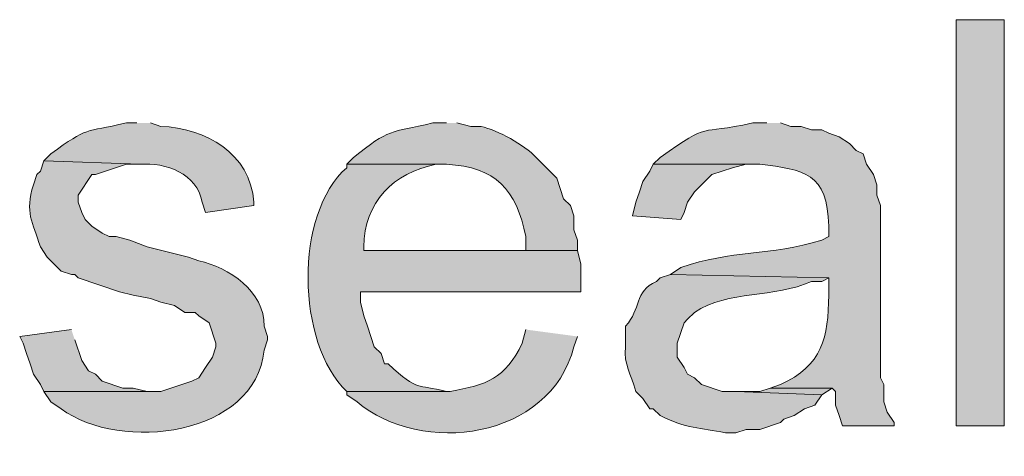
# Model space of a CAD drawing. Units: inches. Extents: x 17 to 191, y 63 to 205.
# Drawn here: x 139 to 145, y 150 to 153 of the extents above; entities that cross this region are included whole.
import ezdxf

# ---------------------------------------------------------------- set-up
doc = ezdxf.new("R2010")
doc.units = ezdxf.units.IN
doc.header["$MEASUREMENT"] = 0
doc.layers.add('Layer 1', color=7, linetype='Continuous')

msp = doc.modelspace()

# ---------------------------------------------------------------- hatches: boundary and pattern name
at = {"layer": 'Layer 1', "true_color": 0xffffff}
h = msp.add_hatch(color=7, dxfattribs=at)
h.dxf.hatch_style = 2
h.paths.add_polyline_path([(144.653, 150.5867), (144.9493, 150.5867), (144.9493, 153.0844), (144.653, 153.0844)])
h = msp.add_hatch(color=7, dxfattribs=at)
edge = h.paths.add_edge_path()
edge.add_spline(control_points=[(139.6153, 152.4494), (139.6153, 152.4494), (139.5518, 152.4494), (139.5518, 152.4494), (139.2848, 152.3884), (139.3243, 152.4314), (139.0862, 152.2589), (139.0862, 152.2589), (139.0438, 152.2166), (139.0438, 152.2166), (139.0438, 152.2166), (139.6365, 152.1954), (139.6365, 152.1954), (139.7928, 152.2095), (139.9872, 152.1365), (140.0175, 151.9626), (140.0175, 151.9626), (140.0387, 151.8991), (140.0387, 151.8991), (140.0387, 151.8991), (140.335, 151.9414), (140.335, 151.9414), (140.335, 151.9414), (140.335, 151.9626), (140.335, 151.9626), (140.3138, 152.2621), (140.0373, 152.419), (139.7635, 152.4282), (139.7635, 152.4282), (139.7, 152.4494), (139.7, 152.4494)], knot_values=[0, 0, 0, 0, 0.352778, 0.352778, 0.352778, 0.705556, 0.705556, 0.705556, 1.058333, 1.058333, 1.058333, 1.411111, 1.411111, 1.411111, 1.763889, 1.763889, 1.763889, 2.116667, 2.116667, 2.116667, 2.469444, 2.469444, 2.469444, 2.822222, 2.822222, 2.822222, 3.175, 3.175, 3.175, 3.527778, 3.527778, 3.527778, 3.527778], degree=3, periodic=0)
edge.add_line((139.7, 152.4494), (139.6153, 152.4494))
h = msp.add_hatch(color=7, dxfattribs=at)
edge = h.paths.add_edge_path()
edge.add_spline(control_points=[(141.5203, 152.4494), (141.5203, 152.4494), (141.4357, 152.4494), (141.4357, 152.4494), (141.1718, 152.3887), (141.1676, 152.4148), (140.9488, 152.2377), (140.9488, 152.2377), (140.9065, 152.1954), (140.9065, 152.1954), (140.9065, 152.1954), (141.5203, 152.1954), (141.5203, 152.1954), (141.823, 152.1792), (141.9493, 152.0391), (142.0072, 151.7509), (142.0072, 151.7509), (142.0072, 151.6662), (142.0072, 151.6662), (142.0072, 151.6662), (141.0123, 151.6662), (141.0123, 151.6662), (141.0123, 151.6662), (142.3247, 151.6662), (142.3247, 151.6662), (142.3247, 151.6662), (142.3247, 151.7297), (142.3247, 151.7297), (142.3247, 151.7297), (142.3035, 151.7932), (142.3035, 151.7932), (142.3035, 151.7932), (142.3035, 151.8779), (142.3035, 151.8779), (142.3035, 151.8779), (142.2823, 151.9414), (142.2823, 151.9414), (142.2823, 151.9414), (142.24, 151.9837), (142.24, 151.9837), (142.24, 151.9837), (142.2188, 152.0472), (142.2188, 152.0472), (142.2188, 152.0472), (142.1977, 152.1107), (142.1977, 152.1107), (142.1977, 152.1107), (142.0707, 152.2377), (142.0707, 152.2377), (141.9991, 152.316), (141.8354, 152.4046), (141.732, 152.4282), (141.732, 152.4282), (141.6685, 152.4282), (141.6685, 152.4282), (141.6685, 152.4282), (141.5838, 152.4494), (141.5838, 152.4494)], knot_values=[0, 0, 0, 0, 0.352778, 0.352778, 0.352778, 0.705556, 0.705556, 0.705556, 1.058333, 1.058333, 1.058333, 1.411111, 1.411111, 1.411111, 1.763889, 1.763889, 1.763889, 2.116667, 2.116667, 2.116667, 2.469444, 2.469444, 2.469444, 2.822222, 2.822222, 2.822222, 3.175, 3.175, 3.175, 3.527778, 3.527778, 3.527778, 3.880556, 3.880556, 3.880556, 4.233333, 4.233333, 4.233333, 4.586111, 4.586111, 4.586111, 4.938889, 4.938889, 4.938889, 5.291667, 5.291667, 5.291667, 5.644444, 5.644444, 5.644444, 5.997222, 5.997222, 5.997222, 6.35, 6.35, 6.35, 6.702778, 6.702778, 6.702778, 6.702778], degree=3, periodic=0)
edge.add_line((141.5838, 152.4494), (141.5203, 152.4494))
h = msp.add_hatch(color=7, dxfattribs=at)
edge = h.paths.add_edge_path()
edge.add_spline(control_points=[(143.4888, 152.4494), (143.4888, 152.4494), (143.4042, 152.4494), (143.4042, 152.4494), (143.0482, 152.3697), (143.16, 152.467), (142.8327, 152.2377), (142.8327, 152.2377), (142.7903, 152.1954), (142.7903, 152.1954), (142.7903, 152.1954), (143.4465, 152.1954), (143.4465, 152.1954), (143.7167, 152.1622), (143.8642, 152.1446), (143.8698, 151.8144), (143.8698, 151.8144), (143.8698, 151.7509), (143.8698, 151.7509), (143.8698, 151.7509), (143.8275, 151.7297), (143.8275, 151.7297), (143.5079, 151.6299), (143.2712, 151.6697), (142.9597, 151.5604), (142.9597, 151.5604), (142.8962, 151.5181), (142.8962, 151.5181), (142.8962, 151.5181), (143.8698, 151.4969), (143.8698, 151.4969), (143.8698, 151.4969), (143.8698, 151.3911), (143.8698, 151.3911), (143.8691, 151.1321), (143.8289, 150.9568), (143.5735, 150.8407), (143.5735, 150.8407), (143.51, 150.8196), (143.51, 150.8196), (143.51, 150.8196), (143.891, 150.8196), (143.891, 150.8196), (143.891, 150.8196), (143.9122, 150.7984), (143.9122, 150.7984), (143.9122, 150.7984), (143.9122, 150.7137), (143.9122, 150.7137), (143.9122, 150.7137), (143.9333, 150.6502), (143.9333, 150.6502), (143.9333, 150.6502), (143.9545, 150.5867), (143.9545, 150.5867), (143.9545, 150.5867), (144.272, 150.5867), (144.272, 150.5867), (144.272, 150.5867), (144.272, 150.6079), (144.272, 150.6079), (144.272, 150.6079), (144.2297, 150.6714), (144.2297, 150.6714), (144.2297, 150.6714), (144.2085, 150.7349), (144.2085, 150.7349), (144.2085, 150.7349), (144.2085, 150.8407), (144.2085, 150.8407), (144.2085, 150.8407), (144.1873, 150.8831), (144.1873, 150.8831), (144.1873, 150.8831), (144.1873, 151.9414), (144.1873, 151.9414), (144.1873, 151.9414), (144.1662, 152.0049), (144.1662, 152.0049), (144.1662, 152.0049), (144.1662, 152.0684), (144.1662, 152.0684), (144.1662, 152.0684), (144.145, 152.1319), (144.145, 152.1319), (144.145, 152.1319), (144.1027, 152.1954), (144.1027, 152.1954), (144.1027, 152.1954), (144.0815, 152.2589), (144.0815, 152.2589), (144.0815, 152.2589), (144.0392, 152.2801), (144.0392, 152.2801), (144.0392, 152.2801), (143.9968, 152.3224), (143.9968, 152.3224), (143.9968, 152.3224), (143.9333, 152.3647), (143.9333, 152.3647), (143.9333, 152.3647), (143.8698, 152.3859), (143.8698, 152.3859), (143.8698, 152.3859), (143.8275, 152.4071), (143.8275, 152.4071), (143.8275, 152.4071), (143.764, 152.4071), (143.764, 152.4071), (143.764, 152.4071), (143.7005, 152.4282), (143.7005, 152.4282), (143.7005, 152.4282), (143.637, 152.4282), (143.637, 152.4282), (143.637, 152.4282), (143.5735, 152.4494), (143.5735, 152.4494)], knot_values=[0, 0, 0, 0, 0.352778, 0.352778, 0.352778, 0.705556, 0.705556, 0.705556, 1.058333, 1.058333, 1.058333, 1.411111, 1.411111, 1.411111, 1.763889, 1.763889, 1.763889, 2.116667, 2.116667, 2.116667, 2.469444, 2.469444, 2.469444, 2.822222, 2.822222, 2.822222, 3.175, 3.175, 3.175, 3.527778, 3.527778, 3.527778, 3.880556, 3.880556, 3.880556, 4.233333, 4.233333, 4.233333, 4.586111, 4.586111, 4.586111, 4.938889, 4.938889, 4.938889, 5.291667, 5.291667, 5.291667, 5.644444, 5.644444, 5.644444, 5.997222, 5.997222, 5.997222, 6.35, 6.35, 6.35, 6.702778, 6.702778, 6.702778, 7.055556, 7.055556, 7.055556, 7.408333, 7.408333, 7.408333, 7.761111, 7.761111, 7.761111, 8.113889, 8.113889, 8.113889, 8.466667, 8.466667, 8.466667, 8.819444, 8.819444, 8.819444, 9.172222, 9.172222, 9.172222, 9.525, 9.525, 9.525, 9.877778, 9.877778, 9.877778, 10.230556, 10.230556, 10.230556, 10.583333, 10.583333, 10.583333, 10.936111, 10.936111, 10.936111, 11.288889, 11.288889, 11.288889, 11.641667, 11.641667, 11.641667, 11.994444, 11.994444, 11.994444, 12.347222, 12.347222, 12.347222, 12.7, 12.7, 12.7, 13.052778, 13.052778, 13.052778, 13.405556, 13.405556, 13.405556, 13.758333, 13.758333, 13.758333, 13.758333], degree=3, periodic=0)
edge.add_line((143.5735, 152.4494), (143.4888, 152.4494))
h = msp.add_hatch(color=7, dxfattribs=at)
edge = h.paths.add_edge_path()
edge.add_spline(control_points=[(139.0438, 152.2166), (139.0438, 152.2166), (139.0227, 152.1531), (139.0227, 152.1531), (139.0227, 152.1531), (139.0015, 152.1319), (139.0015, 152.1319), (139.0015, 152.1319), (138.9803, 152.0684), (138.9803, 152.0684), (138.9257, 151.8973), (138.9747, 151.8437), (139.0227, 151.6874), (139.0227, 151.6874), (139.065, 151.6239), (139.065, 151.6239), (139.065, 151.6239), (139.1497, 151.5392), (139.1497, 151.5392), (139.1497, 151.5392), (139.2132, 151.5181), (139.2132, 151.5181), (139.2132, 151.5181), (139.2343, 151.5181), (139.2343, 151.5181), (139.2343, 151.5181), (139.2555, 151.4969), (139.2555, 151.4969), (139.2555, 151.4969), (139.5095, 151.4122), (139.5095, 151.4122), (139.5095, 151.4122), (139.5942, 151.391), (139.5942, 151.391), (139.5942, 151.391), (139.7, 151.3699), (139.7, 151.3699), (139.7, 151.3699), (139.7635, 151.3487), (139.7635, 151.3487), (139.7635, 151.3487), (139.8482, 151.3276), (139.8482, 151.3276), (139.8482, 151.3276), (139.9117, 151.2852), (139.9117, 151.2852), (139.9117, 151.2852), (139.9752, 151.2852), (139.9752, 151.2852), (139.9752, 151.2852), (139.9963, 151.2641), (139.9963, 151.2641), (139.9963, 151.2641), (140.0598, 151.2217), (140.0598, 151.2217), (140.0598, 151.2217), (140.1022, 151.0947), (140.1022, 151.0947), (140.1022, 151.0947), (140.1022, 151.0736), (140.1022, 151.0736), (140.1022, 151.0736), (140.081, 151.0101), (140.081, 151.0101), (140.081, 151.0101), (140.0387, 150.9466), (140.0387, 150.9466), (140.0387, 150.9466), (139.9963, 150.883), (139.9963, 150.883), (139.9963, 150.883), (139.954, 150.8619), (139.954, 150.8619), (139.954, 150.8619), (139.7635, 150.7984), (139.7635, 150.7984), (139.7635, 150.7984), (139.0438, 150.7984), (139.0438, 150.7984), (139.0438, 150.7984), (139.0862, 150.7349), (139.0862, 150.7349), (139.0862, 150.7349), (139.1497, 150.6926), (139.1497, 150.6926), (139.5169, 150.422), (140.3463, 150.5253), (140.3985, 151.0524), (140.3985, 151.0524), (140.4197, 151.1159), (140.4197, 151.1159), (140.4197, 151.1159), (140.4197, 151.137), (140.4197, 151.137), (140.4197, 151.137), (140.3985, 151.2006), (140.3985, 151.2006), (140.4031, 151.4147), (140.1805, 151.5604), (139.9963, 151.6027), (139.9963, 151.6027), (139.9328, 151.6239), (139.9328, 151.6239), (139.9328, 151.6239), (139.6788, 151.6874), (139.6788, 151.6874), (139.6788, 151.6874), (139.573, 151.7297), (139.573, 151.7297), (139.573, 151.7297), (139.4883, 151.7509), (139.4883, 151.7509), (139.4883, 151.7509), (139.446, 151.7509), (139.446, 151.7509), (139.446, 151.7509), (139.4037, 151.7721), (139.4037, 151.7721), (139.4037, 151.7721), (139.3402, 151.8144), (139.3402, 151.8144), (139.3402, 151.8144), (139.2978, 151.8567), (139.2978, 151.8567), (139.2978, 151.8567), (139.2767, 151.8991), (139.2767, 151.8991), (139.2767, 151.8991), (139.2555, 151.9626), (139.2555, 151.9626), (139.2555, 151.9626), (139.2555, 152.0049), (139.2555, 152.0049), (139.2555, 152.0049), (139.3402, 152.1319), (139.3402, 152.1319), (139.3402, 152.1319), (139.3613, 152.1319), (139.3613, 152.1319), (139.3613, 152.1319), (139.5518, 152.1954), (139.5518, 152.1954), (139.5518, 152.1954), (139.6365, 152.1954), (139.6365, 152.1954)], knot_values=[0, 0, 0, 0, 0.352778, 0.352778, 0.352778, 0.705556, 0.705556, 0.705556, 1.058333, 1.058333, 1.058333, 1.411111, 1.411111, 1.411111, 1.763889, 1.763889, 1.763889, 2.116667, 2.116667, 2.116667, 2.469444, 2.469444, 2.469444, 2.822222, 2.822222, 2.822222, 3.175, 3.175, 3.175, 3.527778, 3.527778, 3.527778, 3.880556, 3.880556, 3.880556, 4.233333, 4.233333, 4.233333, 4.586111, 4.586111, 4.586111, 4.938889, 4.938889, 4.938889, 5.291667, 5.291667, 5.291667, 5.644444, 5.644444, 5.644444, 5.997222, 5.997222, 5.997222, 6.35, 6.35, 6.35, 6.702778, 6.702778, 6.702778, 7.055556, 7.055556, 7.055556, 7.408333, 7.408333, 7.408333, 7.761111, 7.761111, 7.761111, 8.113889, 8.113889, 8.113889, 8.466667, 8.466667, 8.466667, 8.819444, 8.819444, 8.819444, 9.172222, 9.172222, 9.172222, 9.525, 9.525, 9.525, 9.877778, 9.877778, 9.877778, 10.230556, 10.230556, 10.230556, 10.583333, 10.583333, 10.583333, 10.936111, 10.936111, 10.936111, 11.288889, 11.288889, 11.288889, 11.641667, 11.641667, 11.641667, 11.994444, 11.994444, 11.994444, 12.347222, 12.347222, 12.347222, 12.7, 12.7, 12.7, 13.052778, 13.052778, 13.052778, 13.405556, 13.405556, 13.405556, 13.758333, 13.758333, 13.758333, 14.111111, 14.111111, 14.111111, 14.463889, 14.463889, 14.463889, 14.816667, 14.816667, 14.816667, 15.169444, 15.169444, 15.169444, 15.522222, 15.522222, 15.522222, 15.875, 15.875, 15.875, 16.227778, 16.227778, 16.227778, 16.580556, 16.580556, 16.580556, 16.933333, 16.933333, 16.933333, 16.933333], degree=3, periodic=0)
edge.add_line((139.6365, 152.1954), (139.0438, 152.2166))
h = msp.add_hatch(color=7, dxfattribs=at)
edge = h.paths.add_edge_path()
edge.add_spline(control_points=[(140.9065, 152.1954), (140.9065, 152.1954), (140.9065, 152.1742), (140.9065, 152.1742), (140.5837, 151.8934), (140.5946, 151.0954), (140.9065, 150.7984), (140.9065, 150.7984), (141.5415, 150.7984), (141.5415, 150.7984), (141.5415, 150.7984), (141.5203, 150.7984), (141.5203, 150.7984), (141.3284, 150.8495), (141.357, 150.7917), (141.1605, 150.9677), (141.1605, 150.9677), (141.1393, 150.9677), (141.1393, 150.9677), (141.1393, 150.9677), (141.1182, 151.0312), (141.1182, 151.0312), (141.1182, 151.0312), (141.0758, 151.0736), (141.0758, 151.0736), (141.0758, 151.0736), (141.0335, 151.2006), (141.0335, 151.2006), (141.0335, 151.2006), (141.0123, 151.2641), (141.0123, 151.2641), (141.0123, 151.2641), (140.9912, 151.3487), (140.9912, 151.3487), (140.9912, 151.3487), (140.9912, 151.4122), (140.9912, 151.4122), (140.9912, 151.4122), (142.3458, 151.4122), (142.3458, 151.4122), (142.3458, 151.4122), (142.3458, 151.5816), (142.3458, 151.5816), (142.3458, 151.5816), (142.3247, 151.6662), (142.3247, 151.6662), (142.3247, 151.6662), (141.0123, 151.6662), (141.0123, 151.6662), (141.0123, 151.6662), (141.0123, 151.6874), (141.0123, 151.6874), (141.0123, 151.9608), (141.1933, 152.1453), (141.4568, 152.1954), (141.4568, 152.1954), (141.5203, 152.1954), (141.5203, 152.1954)], knot_values=[0, 0, 0, 0, 0.352778, 0.352778, 0.352778, 0.705556, 0.705556, 0.705556, 1.058333, 1.058333, 1.058333, 1.411111, 1.411111, 1.411111, 1.763889, 1.763889, 1.763889, 2.116667, 2.116667, 2.116667, 2.469444, 2.469444, 2.469444, 2.822222, 2.822222, 2.822222, 3.175, 3.175, 3.175, 3.527778, 3.527778, 3.527778, 3.880556, 3.880556, 3.880556, 4.233333, 4.233333, 4.233333, 4.586111, 4.586111, 4.586111, 4.938889, 4.938889, 4.938889, 5.291667, 5.291667, 5.291667, 5.644444, 5.644444, 5.644444, 5.997222, 5.997222, 5.997222, 6.35, 6.35, 6.35, 6.702778, 6.702778, 6.702778, 6.702778], degree=3, periodic=0)
edge.add_line((141.5203, 152.1954), (140.9065, 152.1954))
for points in [[(142.7903, 152.1954), (142.7692, 152.1531), (142.7268, 152.0896), (142.7057, 152.0261), (142.6845, 151.9626), (142.6633, 151.8779), (142.9597, 151.8567), (142.9808, 151.8991), (143.002, 151.9626), (143.0443, 152.0261), (143.1502, 152.1319), (143.2772, 152.1742), (143.3618, 152.1954), (143.4465, 152.1954)], [(139.2132, 151.1794), (138.8957, 151.137), (138.9168, 151.0947), (138.938, 151.0312), (138.9592, 150.9677), (138.9803, 150.9042), (139.0227, 150.8407), (139.0438, 150.7984), (139.6788, 150.7984), (139.5942, 150.8196), (139.5307, 150.8196), (139.4037, 150.8619), (139.3613, 150.9042), (139.319, 150.9254), (139.2767, 150.9889), (139.2343, 151.1159)], [(143.51, 150.8196), (143.4465, 150.7984), (143.2983, 150.7984), (143.8275, 150.7772), (143.891, 150.8196)]]:
    msp.add_hatch(color=7, dxfattribs=at).paths.add_polyline_path(points)
h = msp.add_hatch(color=7, dxfattribs=at)
edge = h.paths.add_edge_path()
edge.add_spline(control_points=[(142.8962, 151.5181), (142.8962, 151.5181), (142.8327, 151.4969), (142.8327, 151.4969), (142.8327, 151.4969), (142.8115, 151.4757), (142.8115, 151.4757), (142.6697, 151.4094), (142.7191, 151.3085), (142.621, 151.2005), (142.621, 151.2005), (142.621, 151.0736), (142.621, 151.0736), (142.6083, 150.9575), (142.6542, 150.9141), (142.6845, 150.7984), (142.6845, 150.7984), (142.7268, 150.7561), (142.7268, 150.7561), (142.7268, 150.7561), (142.7692, 150.6925), (142.7692, 150.6925), (142.7692, 150.6925), (142.7903, 150.6925), (142.7903, 150.6925), (142.7903, 150.6925), (142.8327, 150.6502), (142.8327, 150.6502), (142.9939, 150.5687), (143.0796, 150.5783), (143.2348, 150.5444), (143.2348, 150.5444), (143.2983, 150.5444), (143.2983, 150.5444), (143.2983, 150.5444), (143.3618, 150.5656), (143.3618, 150.5656), (143.3618, 150.5656), (143.4465, 150.5656), (143.4465, 150.5656), (143.4465, 150.5656), (143.5735, 150.6079), (143.5735, 150.6079), (143.5735, 150.6079), (143.5947, 150.629), (143.5947, 150.629), (143.5947, 150.629), (143.6582, 150.6502), (143.6582, 150.6502), (143.6582, 150.6502), (143.7217, 150.6925), (143.7217, 150.6925), (143.7217, 150.6925), (143.7852, 150.7137), (143.7852, 150.7137), (143.7852, 150.7137), (143.8275, 150.7772), (143.8275, 150.7772), (143.8275, 150.7772), (143.2983, 150.7984), (143.2983, 150.7984), (143.2983, 150.7984), (143.2137, 150.7984), (143.2137, 150.7984), (143.2137, 150.7984), (143.0867, 150.8407), (143.0867, 150.8407), (143.0867, 150.8407), (143.0443, 150.883), (143.0443, 150.883), (143.0443, 150.883), (143.002, 150.9042), (143.002, 150.9042), (143.002, 150.9042), (142.9808, 150.9465), (142.9808, 150.9465), (142.9808, 150.9465), (142.9385, 151.0101), (142.9385, 151.0101), (142.9385, 151.0101), (142.9385, 151.0947), (142.9385, 151.0947), (142.9385, 151.0947), (142.9808, 151.2217), (142.9808, 151.2217), (142.9808, 151.2217), (143.002, 151.2429), (143.002, 151.2429), (143.002, 151.2429), (143.0443, 151.2852), (143.0443, 151.2852), (143.2542, 151.4246), (143.5357, 151.3699), (143.764, 151.4757), (143.764, 151.4757), (143.8275, 151.4757), (143.8275, 151.4757), (143.8275, 151.4757), (143.8698, 151.4969), (143.8698, 151.4969)], knot_values=[0, 0, 0, 0, 0.352778, 0.352778, 0.352778, 0.705556, 0.705556, 0.705556, 1.058333, 1.058333, 1.058333, 1.411111, 1.411111, 1.411111, 1.763889, 1.763889, 1.763889, 2.116667, 2.116667, 2.116667, 2.469444, 2.469444, 2.469444, 2.822222, 2.822222, 2.822222, 3.175, 3.175, 3.175, 3.527778, 3.527778, 3.527778, 3.880556, 3.880556, 3.880556, 4.233333, 4.233333, 4.233333, 4.586111, 4.586111, 4.586111, 4.938889, 4.938889, 4.938889, 5.291667, 5.291667, 5.291667, 5.644444, 5.644444, 5.644444, 5.997222, 5.997222, 5.997222, 6.35, 6.35, 6.35, 6.702778, 6.702778, 6.702778, 7.055556, 7.055556, 7.055556, 7.408333, 7.408333, 7.408333, 7.761111, 7.761111, 7.761111, 8.113889, 8.113889, 8.113889, 8.466667, 8.466667, 8.466667, 8.819444, 8.819444, 8.819444, 9.172222, 9.172222, 9.172222, 9.525, 9.525, 9.525, 9.877778, 9.877778, 9.877778, 10.230556, 10.230556, 10.230556, 10.583333, 10.583333, 10.583333, 10.936111, 10.936111, 10.936111, 11.288889, 11.288889, 11.288889, 11.641667, 11.641667, 11.641667, 11.641667], degree=3, periodic=0)
edge.add_line((143.8698, 151.4969), (142.8962, 151.5181))
h = msp.add_hatch(color=7, dxfattribs=at)
edge = h.paths.add_edge_path()
edge.add_spline(control_points=[(142.0072, 151.1794), (142.0072, 151.1794), (141.986, 151.0947), (141.986, 151.0947), (141.878, 150.8764), (141.768, 150.8393), (141.5415, 150.7984), (141.5415, 150.7984), (140.9065, 150.7984), (140.9065, 150.7984), (140.9065, 150.7984), (140.9065, 150.7772), (140.9065, 150.7772), (140.9065, 150.7772), (140.97, 150.7349), (140.97, 150.7349), (141.3637, 150.4001), (142.1564, 150.5024), (142.3035, 151.0736), (142.3035, 151.0736), (142.3247, 151.137), (142.3247, 151.137)], knot_values=[0, 0, 0, 0, 0.352778, 0.352778, 0.352778, 0.705556, 0.705556, 0.705556, 1.058333, 1.058333, 1.058333, 1.411111, 1.411111, 1.411111, 1.763889, 1.763889, 1.763889, 2.116667, 2.116667, 2.116667, 2.469444, 2.469444, 2.469444, 2.469444], degree=3, periodic=0)
edge.add_line((142.3247, 151.137), (142.0072, 151.1794))

# ---------------------------------------------------------------- linework, layer by layer
at = {"layer": 'Layer 1', "lineweight": 0}
for points in [[(144.653, 150.5867), (144.9493, 150.5867), (144.9493, 153.0844), (144.653, 153.0844), (144.653, 150.5867)], [(142.7903, 152.1954), (142.7692, 152.1531), (142.7268, 152.0896), (142.7057, 152.0261), (142.6845, 151.9626), (142.6633, 151.8779), (142.9597, 151.8567), (142.9808, 151.8991), (143.002, 151.9626), (143.0443, 152.0261), (143.1502, 152.1319), (143.2772, 152.1742), (143.3618, 152.1954), (143.4465, 152.1954)], [(139.2132, 151.1794), (138.8957, 151.137), (138.9168, 151.0947), (138.938, 151.0312), (138.9592, 150.9677), (138.9803, 150.9042), (139.0227, 150.8407), (139.0438, 150.7984), (139.6788, 150.7984), (139.5942, 150.8196), (139.5307, 150.8196), (139.4037, 150.8619), (139.3613, 150.9042), (139.319, 150.9254), (139.2767, 150.9889), (139.2343, 151.1159)], [(143.51, 150.8196), (143.4465, 150.7984), (143.2983, 150.7984), (143.8275, 150.7772), (143.891, 150.8196)]]:
    msp.add_lwpolyline(points, dxfattribs=at)
for points, knots in [([(139.6153, 152.4494), (139.6153, 152.4494), (139.5518, 152.4494), (139.5518, 152.4494), (139.2848, 152.3884), (139.3243, 152.4314), (139.0862, 152.2589), (139.0862, 152.2589), (139.0438, 152.2166), (139.0438, 152.2166), (139.0438, 152.2166), (139.6365, 152.1954), (139.6365, 152.1954), (139.7928, 152.2095), (139.9872, 152.1365), (140.0175, 151.9626), (140.0175, 151.9626), (140.0387, 151.8991), (140.0387, 151.8991), (140.0387, 151.8991), (140.335, 151.9414), (140.335, 151.9414), (140.335, 151.9414), (140.335, 151.9626), (140.335, 151.9626), (140.3138, 152.2621), (140.0373, 152.419), (139.7635, 152.4282), (139.7635, 152.4282), (139.7, 152.4494), (139.7, 152.4494)], [0, 0, 0, 0, 1, 1, 1, 2, 2, 2, 3, 3, 3, 4, 4, 4, 5, 5, 5, 6, 6, 6, 7, 7, 7, 8, 8, 8, 9, 9, 9, 10, 10, 10, 10]), ([(141.5203, 152.4494), (141.5203, 152.4494), (141.4357, 152.4494), (141.4357, 152.4494), (141.1718, 152.3887), (141.1676, 152.4148), (140.9488, 152.2377), (140.9488, 152.2377), (140.9065, 152.1954), (140.9065, 152.1954), (140.9065, 152.1954), (141.5203, 152.1954), (141.5203, 152.1954), (141.823, 152.1792), (141.9493, 152.0391), (142.0072, 151.7509), (142.0072, 151.7509), (142.0072, 151.6662), (142.0072, 151.6662), (142.0072, 151.6662), (141.0123, 151.6662), (141.0123, 151.6662), (141.0123, 151.6662), (142.3247, 151.6662), (142.3247, 151.6662), (142.3247, 151.6662), (142.3247, 151.7297), (142.3247, 151.7297), (142.3247, 151.7297), (142.3035, 151.7932), (142.3035, 151.7932), (142.3035, 151.7932), (142.3035, 151.8779), (142.3035, 151.8779), (142.3035, 151.8779), (142.2823, 151.9414), (142.2823, 151.9414), (142.2823, 151.9414), (142.24, 151.9837), (142.24, 151.9837), (142.24, 151.9837), (142.2188, 152.0472), (142.2188, 152.0472), (142.2188, 152.0472), (142.1977, 152.1107), (142.1977, 152.1107), (142.1977, 152.1107), (142.0707, 152.2377), (142.0707, 152.2377), (141.9991, 152.316), (141.8354, 152.4046), (141.732, 152.4282), (141.732, 152.4282), (141.6685, 152.4282), (141.6685, 152.4282), (141.6685, 152.4282), (141.5838, 152.4494), (141.5838, 152.4494)], [0, 0, 0, 0, 1, 1, 1, 2, 2, 2, 3, 3, 3, 4, 4, 4, 5, 5, 5, 6, 6, 6, 7, 7, 7, 8, 8, 8, 9, 9, 9, 10, 10, 10, 11, 11, 11, 12, 12, 12, 13, 13, 13, 14, 14, 14, 15, 15, 15, 16, 16, 16, 17, 17, 17, 18, 18, 18, 19, 19, 19, 19]), ([(143.4888, 152.4494), (143.4888, 152.4494), (143.4042, 152.4494), (143.4042, 152.4494), (143.0482, 152.3697), (143.16, 152.467), (142.8327, 152.2377), (142.8327, 152.2377), (142.7903, 152.1954), (142.7903, 152.1954), (142.7903, 152.1954), (143.4465, 152.1954), (143.4465, 152.1954), (143.7167, 152.1622), (143.8642, 152.1446), (143.8698, 151.8144), (143.8698, 151.8144), (143.8698, 151.7509), (143.8698, 151.7509), (143.8698, 151.7509), (143.8275, 151.7297), (143.8275, 151.7297), (143.5079, 151.6299), (143.2712, 151.6697), (142.9597, 151.5604), (142.9597, 151.5604), (142.8962, 151.5181), (142.8962, 151.5181), (142.8962, 151.5181), (143.8698, 151.4969), (143.8698, 151.4969), (143.8698, 151.4969), (143.8698, 151.3911), (143.8698, 151.3911), (143.8691, 151.1321), (143.8289, 150.9568), (143.5735, 150.8407), (143.5735, 150.8407), (143.51, 150.8196), (143.51, 150.8196), (143.51, 150.8196), (143.891, 150.8196), (143.891, 150.8196), (143.891, 150.8196), (143.9122, 150.7984), (143.9122, 150.7984), (143.9122, 150.7984), (143.9122, 150.7137), (143.9122, 150.7137), (143.9122, 150.7137), (143.9333, 150.6502), (143.9333, 150.6502), (143.9333, 150.6502), (143.9545, 150.5867), (143.9545, 150.5867), (143.9545, 150.5867), (144.272, 150.5867), (144.272, 150.5867), (144.272, 150.5867), (144.272, 150.6079), (144.272, 150.6079), (144.272, 150.6079), (144.2297, 150.6714), (144.2297, 150.6714), (144.2297, 150.6714), (144.2085, 150.7349), (144.2085, 150.7349), (144.2085, 150.7349), (144.2085, 150.8407), (144.2085, 150.8407), (144.2085, 150.8407), (144.1873, 150.8831), (144.1873, 150.8831), (144.1873, 150.8831), (144.1873, 151.9414), (144.1873, 151.9414), (144.1873, 151.9414), (144.1662, 152.0049), (144.1662, 152.0049), (144.1662, 152.0049), (144.1662, 152.0684), (144.1662, 152.0684), (144.1662, 152.0684), (144.145, 152.1319), (144.145, 152.1319), (144.145, 152.1319), (144.1027, 152.1954), (144.1027, 152.1954), (144.1027, 152.1954), (144.0815, 152.2589), (144.0815, 152.2589), (144.0815, 152.2589), (144.0392, 152.2801), (144.0392, 152.2801), (144.0392, 152.2801), (143.9968, 152.3224), (143.9968, 152.3224), (143.9968, 152.3224), (143.9333, 152.3647), (143.9333, 152.3647), (143.9333, 152.3647), (143.8698, 152.3859), (143.8698, 152.3859), (143.8698, 152.3859), (143.8275, 152.4071), (143.8275, 152.4071), (143.8275, 152.4071), (143.764, 152.4071), (143.764, 152.4071), (143.764, 152.4071), (143.7005, 152.4282), (143.7005, 152.4282), (143.7005, 152.4282), (143.637, 152.4282), (143.637, 152.4282), (143.637, 152.4282), (143.5735, 152.4494), (143.5735, 152.4494)], [0, 0, 0, 0, 1, 1, 1, 2, 2, 2, 3, 3, 3, 4, 4, 4, 5, 5, 5, 6, 6, 6, 7, 7, 7, 8, 8, 8, 9, 9, 9, 10, 10, 10, 11, 11, 11, 12, 12, 12, 13, 13, 13, 14, 14, 14, 15, 15, 15, 16, 16, 16, 17, 17, 17, 18, 18, 18, 19, 19, 19, 20, 20, 20, 21, 21, 21, 22, 22, 22, 23, 23, 23, 24, 24, 24, 25, 25, 25, 26, 26, 26, 27, 27, 27, 28, 28, 28, 29, 29, 29, 30, 30, 30, 31, 31, 31, 32, 32, 32, 33, 33, 33, 34, 34, 34, 35, 35, 35, 36, 36, 36, 37, 37, 37, 38, 38, 38, 39, 39, 39, 39]), ([(139.0438, 152.2166), (139.0438, 152.2166), (139.0227, 152.1531), (139.0227, 152.1531), (139.0227, 152.1531), (139.0015, 152.1319), (139.0015, 152.1319), (139.0015, 152.1319), (138.9803, 152.0684), (138.9803, 152.0684), (138.9257, 151.8973), (138.9747, 151.8437), (139.0227, 151.6874), (139.0227, 151.6874), (139.065, 151.6239), (139.065, 151.6239), (139.065, 151.6239), (139.1497, 151.5392), (139.1497, 151.5392), (139.1497, 151.5392), (139.2132, 151.5181), (139.2132, 151.5181), (139.2132, 151.5181), (139.2343, 151.5181), (139.2343, 151.5181), (139.2343, 151.5181), (139.2555, 151.4969), (139.2555, 151.4969), (139.2555, 151.4969), (139.5095, 151.4122), (139.5095, 151.4122), (139.5095, 151.4122), (139.5942, 151.391), (139.5942, 151.391), (139.5942, 151.391), (139.7, 151.3699), (139.7, 151.3699), (139.7, 151.3699), (139.7635, 151.3487), (139.7635, 151.3487), (139.7635, 151.3487), (139.8482, 151.3276), (139.8482, 151.3276), (139.8482, 151.3276), (139.9117, 151.2852), (139.9117, 151.2852), (139.9117, 151.2852), (139.9752, 151.2852), (139.9752, 151.2852), (139.9752, 151.2852), (139.9963, 151.2641), (139.9963, 151.2641), (139.9963, 151.2641), (140.0598, 151.2217), (140.0598, 151.2217), (140.0598, 151.2217), (140.1022, 151.0947), (140.1022, 151.0947), (140.1022, 151.0947), (140.1022, 151.0736), (140.1022, 151.0736), (140.1022, 151.0736), (140.081, 151.0101), (140.081, 151.0101), (140.081, 151.0101), (140.0387, 150.9466), (140.0387, 150.9466), (140.0387, 150.9466), (139.9963, 150.883), (139.9963, 150.883), (139.9963, 150.883), (139.954, 150.8619), (139.954, 150.8619), (139.954, 150.8619), (139.7635, 150.7984), (139.7635, 150.7984), (139.7635, 150.7984), (139.0438, 150.7984), (139.0438, 150.7984), (139.0438, 150.7984), (139.0862, 150.7349), (139.0862, 150.7349), (139.0862, 150.7349), (139.1497, 150.6926), (139.1497, 150.6926), (139.5169, 150.422), (140.3463, 150.5253), (140.3985, 151.0524), (140.3985, 151.0524), (140.4197, 151.1159), (140.4197, 151.1159), (140.4197, 151.1159), (140.4197, 151.137), (140.4197, 151.137), (140.4197, 151.137), (140.3985, 151.2006), (140.3985, 151.2006), (140.4031, 151.4147), (140.1805, 151.5604), (139.9963, 151.6027), (139.9963, 151.6027), (139.9328, 151.6239), (139.9328, 151.6239), (139.9328, 151.6239), (139.6788, 151.6874), (139.6788, 151.6874), (139.6788, 151.6874), (139.573, 151.7297), (139.573, 151.7297), (139.573, 151.7297), (139.4883, 151.7509), (139.4883, 151.7509), (139.4883, 151.7509), (139.446, 151.7509), (139.446, 151.7509), (139.446, 151.7509), (139.4037, 151.7721), (139.4037, 151.7721), (139.4037, 151.7721), (139.3402, 151.8144), (139.3402, 151.8144), (139.3402, 151.8144), (139.2978, 151.8567), (139.2978, 151.8567), (139.2978, 151.8567), (139.2767, 151.8991), (139.2767, 151.8991), (139.2767, 151.8991), (139.2555, 151.9626), (139.2555, 151.9626), (139.2555, 151.9626), (139.2555, 152.0049), (139.2555, 152.0049), (139.2555, 152.0049), (139.3402, 152.1319), (139.3402, 152.1319), (139.3402, 152.1319), (139.3613, 152.1319), (139.3613, 152.1319), (139.3613, 152.1319), (139.5518, 152.1954), (139.5518, 152.1954), (139.5518, 152.1954), (139.6365, 152.1954), (139.6365, 152.1954)], [0, 0, 0, 0, 1, 1, 1, 2, 2, 2, 3, 3, 3, 4, 4, 4, 5, 5, 5, 6, 6, 6, 7, 7, 7, 8, 8, 8, 9, 9, 9, 10, 10, 10, 11, 11, 11, 12, 12, 12, 13, 13, 13, 14, 14, 14, 15, 15, 15, 16, 16, 16, 17, 17, 17, 18, 18, 18, 19, 19, 19, 20, 20, 20, 21, 21, 21, 22, 22, 22, 23, 23, 23, 24, 24, 24, 25, 25, 25, 26, 26, 26, 27, 27, 27, 28, 28, 28, 29, 29, 29, 30, 30, 30, 31, 31, 31, 32, 32, 32, 33, 33, 33, 34, 34, 34, 35, 35, 35, 36, 36, 36, 37, 37, 37, 38, 38, 38, 39, 39, 39, 40, 40, 40, 41, 41, 41, 42, 42, 42, 43, 43, 43, 44, 44, 44, 45, 45, 45, 46, 46, 46, 47, 47, 47, 48, 48, 48, 48]), ([(140.9065, 152.1954), (140.9065, 152.1954), (140.9065, 152.1742), (140.9065, 152.1742), (140.5837, 151.8934), (140.5946, 151.0954), (140.9065, 150.7984), (140.9065, 150.7984), (141.5415, 150.7984), (141.5415, 150.7984), (141.5415, 150.7984), (141.5203, 150.7984), (141.5203, 150.7984), (141.3284, 150.8495), (141.357, 150.7917), (141.1605, 150.9677), (141.1605, 150.9677), (141.1393, 150.9677), (141.1393, 150.9677), (141.1393, 150.9677), (141.1182, 151.0312), (141.1182, 151.0312), (141.1182, 151.0312), (141.0758, 151.0736), (141.0758, 151.0736), (141.0758, 151.0736), (141.0335, 151.2006), (141.0335, 151.2006), (141.0335, 151.2006), (141.0123, 151.2641), (141.0123, 151.2641), (141.0123, 151.2641), (140.9912, 151.3487), (140.9912, 151.3487), (140.9912, 151.3487), (140.9912, 151.4122), (140.9912, 151.4122), (140.9912, 151.4122), (142.3458, 151.4122), (142.3458, 151.4122), (142.3458, 151.4122), (142.3458, 151.5816), (142.3458, 151.5816), (142.3458, 151.5816), (142.3247, 151.6662), (142.3247, 151.6662), (142.3247, 151.6662), (141.0123, 151.6662), (141.0123, 151.6662), (141.0123, 151.6662), (141.0123, 151.6874), (141.0123, 151.6874), (141.0123, 151.9608), (141.1933, 152.1453), (141.4568, 152.1954), (141.4568, 152.1954), (141.5203, 152.1954), (141.5203, 152.1954)], [0, 0, 0, 0, 1, 1, 1, 2, 2, 2, 3, 3, 3, 4, 4, 4, 5, 5, 5, 6, 6, 6, 7, 7, 7, 8, 8, 8, 9, 9, 9, 10, 10, 10, 11, 11, 11, 12, 12, 12, 13, 13, 13, 14, 14, 14, 15, 15, 15, 16, 16, 16, 17, 17, 17, 18, 18, 18, 19, 19, 19, 19]), ([(142.8962, 151.5181), (142.8962, 151.5181), (142.8327, 151.4969), (142.8327, 151.4969), (142.8327, 151.4969), (142.8115, 151.4757), (142.8115, 151.4757), (142.6697, 151.4094), (142.7191, 151.3085), (142.621, 151.2005), (142.621, 151.2005), (142.621, 151.0736), (142.621, 151.0736), (142.6083, 150.9575), (142.6542, 150.9141), (142.6845, 150.7984), (142.6845, 150.7984), (142.7268, 150.7561), (142.7268, 150.7561), (142.7268, 150.7561), (142.7692, 150.6925), (142.7692, 150.6925), (142.7692, 150.6925), (142.7903, 150.6925), (142.7903, 150.6925), (142.7903, 150.6925), (142.8327, 150.6502), (142.8327, 150.6502), (142.9939, 150.5687), (143.0796, 150.5783), (143.2348, 150.5444), (143.2348, 150.5444), (143.2983, 150.5444), (143.2983, 150.5444), (143.2983, 150.5444), (143.3618, 150.5656), (143.3618, 150.5656), (143.3618, 150.5656), (143.4465, 150.5656), (143.4465, 150.5656), (143.4465, 150.5656), (143.5735, 150.6079), (143.5735, 150.6079), (143.5735, 150.6079), (143.5947, 150.629), (143.5947, 150.629), (143.5947, 150.629), (143.6582, 150.6502), (143.6582, 150.6502), (143.6582, 150.6502), (143.7217, 150.6925), (143.7217, 150.6925), (143.7217, 150.6925), (143.7852, 150.7137), (143.7852, 150.7137), (143.7852, 150.7137), (143.8275, 150.7772), (143.8275, 150.7772), (143.8275, 150.7772), (143.2983, 150.7984), (143.2983, 150.7984), (143.2983, 150.7984), (143.2137, 150.7984), (143.2137, 150.7984), (143.2137, 150.7984), (143.0867, 150.8407), (143.0867, 150.8407), (143.0867, 150.8407), (143.0443, 150.883), (143.0443, 150.883), (143.0443, 150.883), (143.002, 150.9042), (143.002, 150.9042), (143.002, 150.9042), (142.9808, 150.9465), (142.9808, 150.9465), (142.9808, 150.9465), (142.9385, 151.0101), (142.9385, 151.0101), (142.9385, 151.0101), (142.9385, 151.0947), (142.9385, 151.0947), (142.9385, 151.0947), (142.9808, 151.2217), (142.9808, 151.2217), (142.9808, 151.2217), (143.002, 151.2429), (143.002, 151.2429), (143.002, 151.2429), (143.0443, 151.2852), (143.0443, 151.2852), (143.2542, 151.4246), (143.5357, 151.3699), (143.764, 151.4757), (143.764, 151.4757), (143.8275, 151.4757), (143.8275, 151.4757), (143.8275, 151.4757), (143.8698, 151.4969), (143.8698, 151.4969)], [0, 0, 0, 0, 1, 1, 1, 2, 2, 2, 3, 3, 3, 4, 4, 4, 5, 5, 5, 6, 6, 6, 7, 7, 7, 8, 8, 8, 9, 9, 9, 10, 10, 10, 11, 11, 11, 12, 12, 12, 13, 13, 13, 14, 14, 14, 15, 15, 15, 16, 16, 16, 17, 17, 17, 18, 18, 18, 19, 19, 19, 20, 20, 20, 21, 21, 21, 22, 22, 22, 23, 23, 23, 24, 24, 24, 25, 25, 25, 26, 26, 26, 27, 27, 27, 28, 28, 28, 29, 29, 29, 30, 30, 30, 31, 31, 31, 32, 32, 32, 33, 33, 33, 33]), ([(142.0072, 151.1794), (142.0072, 151.1794), (141.986, 151.0947), (141.986, 151.0947), (141.878, 150.8764), (141.768, 150.8393), (141.5415, 150.7984), (141.5415, 150.7984), (140.9065, 150.7984), (140.9065, 150.7984), (140.9065, 150.7984), (140.9065, 150.7772), (140.9065, 150.7772), (140.9065, 150.7772), (140.97, 150.7349), (140.97, 150.7349), (141.3637, 150.4001), (142.1564, 150.5024), (142.3035, 151.0736), (142.3035, 151.0736), (142.3247, 151.137), (142.3247, 151.137)], [0, 0, 0, 0, 1, 1, 1, 2, 2, 2, 3, 3, 3, 4, 4, 4, 5, 5, 5, 6, 6, 6, 7, 7, 7, 7])]:
    msp.add_open_spline(points, degree=3, knots=knots, dxfattribs=at)

doc.saveas('drawing.dxf')
